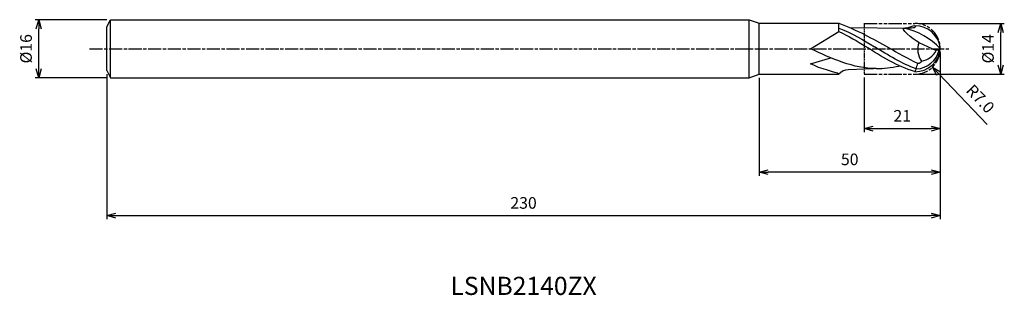
# Model space of a CAD drawing. Extents: x -254 to 18, y -68 to 8.
import ezdxf
from ezdxf.enums import TextEntityAlignment as Align

# ---------------------------------------------------------------- set-up
doc = ezdxf.new("R2010")
doc.units = 0
doc.header["$LTSCALE"] = 0.3
doc.linetypes.add('AM_ISO08W050', pattern=[18, 12, -1.5, 3, -1.5])
doc.linetypes.add('AM_ISO09W050', pattern=[22.5, 12, -1.5, 3, -1.5, 3, -1.5])
doc.layers.get('0').update_dxf_attribs({"linetype": 'CONTINUOUS'})
doc.layers.get('DEFPOINTS').update_dxf_attribs({"linetype": 'CONTINUOUS'})
for name, color, linetype in [('AM_0', 7, 'CONTINUOUS'), ('AM_11', 3, 'AM_ISO09W050'), ('AM_5', 3, 'CONTINUOUS'), ('AM_6', 2, 'CONTINUOUS'), ('AM_7', 4, 'AM_ISO08W050')]:
    doc.layers.add(name, color=color, linetype=linetype)
doc.styles.add('ASAMI', font='simplex.shx', dxfattribs={"bigfont": 'EXTFONT.SHX'})
doc.styles.get("Standard").update_dxf_attribs({"font": 'simplex.shx', "bigfont": 'EXTFONT.SHX'})
doc.dimstyles.new('AM_JIS', dxfattribs={"dimtxt": 3.2, "dimasz": 2.5, "dimexe": 1, "dimexo": 1, "dimgap": 1.5, "dimtad": 3, "dimdec": 3, "dimtxsty": 'ASAMI', "dimblk": 'OPEN30', "dimcen": 0, "dimclrd": 256, "dimclre": 256, "dimclrt": 2, "dimazin": 3, "dimtp": 0.1, "dimtm": 0.1, "dimtfac": 0.71, "dimtdec": 3, "dimtmove": 0, "dimatfit": 3, "dimtzin": 0})
doc.dimstyles.new('AM_JIS$4', dxfattribs={"dimtxt": 3.2, "dimasz": 2.5, "dimexe": 1, "dimexo": 1, "dimgap": 1.5, "dimtad": 3, "dimtoh": 1, "dimtxsty": 'ASAMI', "dimblk": 'OPEN30', "dimcen": 0, "dimclrd": 256, "dimclre": 256, "dimclrt": 2, "dimazin": 3, "dimtp": 0.1, "dimtm": 0.1, "dimtfac": 0.71, "dimtdec": 3, "dimtofl": 0, "dimtmove": 0, "dimatfit": 3, "dimtzin": 0})

# ---------------------------------------------------------------- blocks, each defined once
blk = doc.blocks.new('_OPEN30')
at = {"color": 0}
for p, q in [((-1, 0.27), (0, 0)), ((0, 0), (-1, -0.27)), ((0, 0), (-1, 0))]:
    blk.add_line(p, q, dxfattribs=at)
blk = doc.blocks.new('*D5')
at = {"layer": 'AM_5'}
for p, q in [((0, -1), (0, -47)), ((-230, -7), (-230, -47)), ((-227.5, -46), (-2.5, -46))]:
    blk.add_line(p, q, dxfattribs=at)
at = {"layer": 'DEFPOINTS', "color": 0}
for p in [(0, 0), (-230, -6), (0, -46)]:
    blk.add_point(p, dxfattribs=at)
at = {"layer": 'AM_5', "xscale": 2.5, "yscale": 2.5, "zscale": 2.5, "rotation": 180}
blk.add_blockref('_OPEN30', (-230, -46), dxfattribs=at)
at = {"layer": 'AM_5', "xscale": 2.5, "yscale": 2.5, "zscale": 2.5}
blk.add_blockref('_OPEN30', (0, -46), dxfattribs=at)
at = {"layer": 'AM_5', "color": 2, "insert": (-115, -42.9), "char_height": 3.2, "attachment_point": 5, "style": 'ASAMI'}
blk.add_mtext('230', dxfattribs=at)
blk = doc.blocks.new('*D6')
at = {"layer": 'AM_5'}
for p, q in [((-6, 7), (17.66, 7)), ((16.66, -4.5), (16.66, 4.5)), ((-6, -7), (17.66, -7))]:
    blk.add_line(p, q, dxfattribs=at)
at = {"layer": 'DEFPOINTS', "color": 0}
for p in [(-7, 7), (16.66, 7), (-7, -7)]:
    blk.add_point(p, dxfattribs=at)
at = {"layer": 'AM_5', "xscale": 2.5, "yscale": 2.5, "zscale": 2.5}
for p, rotation in [((16.66, 7), 90), ((16.66, -7), 270)]:
    blk.add_blockref('_OPEN30', p, dxfattribs=dict(at, rotation=rotation))
at = {"layer": 'AM_5', "color": 2, "insert": (13.56, 0), "char_height": 3.2, "attachment_point": 5, "rotation": 90, "style": 'ASAMI'}
blk.add_mtext('%%c14', dxfattribs=at)
blk = doc.blocks.new('*D7')
at = {"layer": 'AM_5'}
for p, q in [((-21, -7.93), (-21, -23)), ((0, -8), (0, -23)), ((-18.5, -22), (-2.5, -22))]:
    blk.add_line(p, q, dxfattribs=at)
at = {"layer": 'DEFPOINTS', "color": 0}
for p in [(-21, -6.93), (0, -7), (0, -22)]:
    blk.add_point(p, dxfattribs=at)
at = {"layer": 'AM_5', "xscale": 2.5, "yscale": 2.5, "zscale": 2.5, "rotation": 180}
blk.add_blockref('_OPEN30', (-21, -22), dxfattribs=at)
at = {"layer": 'AM_5', "xscale": 2.5, "yscale": 2.5, "zscale": 2.5}
blk.add_blockref('_OPEN30', (0, -22), dxfattribs=at)
at = {"layer": 'AM_5', "color": 2, "insert": (-10.5, -18.9), "char_height": 3.2, "attachment_point": 5, "style": 'ASAMI'}
blk.add_mtext('21', dxfattribs=at)
blk = doc.blocks.new('*D8')
at = {"layer": 'AM_5'}
for p, q in [((-50, -8.01), (-50, -35)), ((0, -8), (0, -35)), ((-2.5, -34), (-47.5, -34))]:
    blk.add_line(p, q, dxfattribs=at)
at = {"layer": 'DEFPOINTS', "color": 0}
for p in [(-50, -7.01), (0, -7), (-50, -34)]:
    blk.add_point(p, dxfattribs=at)
at = {"layer": 'AM_5', "xscale": 2.5, "yscale": 2.5, "zscale": 2.5, "rotation": 180}
blk.add_blockref('_OPEN30', (-50, -34), dxfattribs=at)
at = {"layer": 'AM_5', "xscale": 2.5, "yscale": 2.5, "zscale": 2.5}
blk.add_blockref('_OPEN30', (0, -34), dxfattribs=at)
at = {"layer": 'AM_5', "color": 2, "insert": (-25, -30.9), "char_height": 3.2, "attachment_point": 5, "style": 'ASAMI'}
blk.add_mtext('50', dxfattribs=at)
blk = doc.blocks.new('*D9')
at = {"layer": 'AM_5'}
blk.add_line((-0.43, -6.87), (12.96, -20.89), dxfattribs=at)
at = {"layer": 'DEFPOINTS', "color": 0}
for p in [(-7, 0), (-2.16, -5.06)]:
    blk.add_point(p, dxfattribs=at)
at = {"layer": 'AM_5', "xscale": 2.5, "yscale": 2.5, "zscale": 2.5, "rotation": 133.6989046237129}
blk.add_blockref('_OPEN30', (-2.16, -5.06), dxfattribs=at)
at = {"layer": 'AM_5', "color": 2, "insert": (10.75, -14.08), "char_height": 3.2, "attachment_point": 5, "rotation": 313.6989, "style": 'ASAMI'}
blk.add_mtext('R7.0', dxfattribs=at)
blk = doc.blocks.new('*D10')
at = {"layer": 'AM_5'}
for p, q in [((-230, 8), (-249.77, 8)), ((-248.77, -5.5), (-248.77, 5.5)), ((-230, -8), (-249.77, -8))]:
    blk.add_line(p, q, dxfattribs=at)
at = {"layer": 'DEFPOINTS', "color": 0}
for p in [(-248.77, 8), (-229, 8), (-229, -8)]:
    blk.add_point(p, dxfattribs=at)
at = {"layer": 'AM_5', "xscale": 2.5, "yscale": 2.5, "zscale": 2.5}
for p, rotation in [((-248.77, 8), 90), ((-248.77, -8), 270)]:
    blk.add_blockref('_OPEN30', p, dxfattribs=dict(at, rotation=rotation))
at = {"layer": 'AM_5', "color": 2, "insert": (-251.87, 0), "char_height": 3.2, "attachment_point": 5, "rotation": 90, "style": 'ASAMI'}
blk.add_mtext('%%c16', dxfattribs=at)

msp = doc.modelspace()

# ---------------------------------------------------------------- linework, layer by layer
for p, q in [((-229, -8), (-229, 8)), ((-50.0038, -7.0171), (-50.0038, 6.9963))]:
    msp.add_line(p, q)
at = {"layer": 'AM_0'}
for p, q in [((-230, 6), (-229, 8)), ((-230, -6), (-230, 6)), ((-229, 8), (-52.7, 8)), ((-52.7, 8), (-49.992, 7.0144)), ((-52.7, -8), (-52.7, 8)), ((-49.992, 7.0144), (-28.0038, 7.0144)), ((-28.0038, 4.7554), (-28.0038, 7.0144)), ((-28.0038, 4.7554), (-28.0038, 5.7993)), ((-25.0871, 5.866), (-9.7203, 5.6904)), ((-35.7867, 0), (-28.0038, 4.7554)), ((-5.8841, 1.7207), (-1.127, -0.4976)), ((0.0028, 0), (-0.3192, -0.3743)), ((-35.7867, -4.1215), (-30.1777, -2.5136)), ((-0.3192, -0.3743), (-1.127, -0.4976)), ((-15.9989, -5.4178), (-25.4239, -5.8034)), ((-230, -6), (-229, -8)), ((-229, -8), (-52.7, -8)), ((-52.7, -8), (-49.9995, -7.0171)), ((-49.9995, -7.0171), (-27.9682, -7.0171))]:
    msp.add_line(p, q, dxfattribs=at)
for centre, radius, start, end in [((-14.6359, -14.2311), 20.4577, 44.337119, 76.829992), ((-6.9664, -0.6558), 7, 5.375508, 90.251982), ((-6.9664, 0.6558), 7, 269.748018, 354.624492), ((-0.801, -0.1857), 5.4288, 159.441561, 216.448763), ((-6.8916, 1.1739), 6.7523, 272.732694, 346.745264), ((-5.9914, 1.9903), 5.4637, 278.66961, 332.912948), ((-25.4215, -9.1546), 3.3512, 90.041157, 140.403902), ((-5.9324, -6.4278), 1.0681, 126.634363, 175.506954)]:
    msp.add_arc(centre, radius, start, end, dxfattribs=at)
for points in [[(-28.0038, 7.0144), (-23.0265, 5.222), (-18.68, 2.7815), (-14.3335, 0.341)], [(-28.0038, 5.715), (-24.3194, 4.2869), (-21.2394, 2.407), (-18.1594, 0.5271)], [(-5.9609, 1.7565), (-7.6048, 2.523), (-11.516, 5.9459), (-9.7203, 5.6904)], [(-6.9972, 6.3442), (-6.4334, 5.6002), (-8.0768, 5.6453), (-9.7203, 5.6904)], [(-6.9972, 6.3442), (-7.7551, 6.158), (-8.5067, 5.9364), (-9.253, 5.6851)], [(-28.0038, 4.7554), (-25.2166, 3.5078), (-22.9355, 2.0719), (-20.6543, 0.636)], [(-7.094, -6.3063), (-11.8221, -4.9234), (-16.2382, -2.1437), (-20.6543, 0.636)], [(-6.6332, -5.5522), (-10.598, -4.0881), (-14.3787, -1.7805), (-18.1594, 0.5271)], [(-6.1773, -4.1062), (-8.948, -2.8185), (-11.6583, -1.2285), (-14.3686, 0.3616)], [(-17.7007, -5.4772), (-23.9998, -5.4772), (-29.8932, -2.7386), (-35.7867, 0)], [(-28.0038, -7.0186), (-28.4641, -6.3772), (-33.2741, -5.6567), (-35.7867, -4.1215)], [(-17.7007, -5.4772), (-15.6523, -5.4772), (-13.6411, -5.2138), (-11.3299, -4.7688)], [(-6.5697, -5.5707), (-6.5697, -5.0653), (-6.3735, -4.5858), (-6.1773, -4.1062)], [(-5.1679, -3.411), (-5.1679, -3.8196), (-5.7687, -4.1062), (-6.1773, -4.1062)]]:
    msp.add_open_spline(points, degree=3, dxfattribs=at)
at = {"layer": 'AM_11', "ltscale": 0.4}
msp.add_line((-21.0038, 7.0664), (-21.0038, -6.9336), dxfattribs=at)
at = {"layer": 'AM_11'}
for p, q in [((-21.0038, 7), (-6.9972, 7)), ((-21.0038, -7), (-6.9972, -7))]:
    msp.add_line(p, q, dxfattribs=at)
msp.add_arc((-6.9972, 0), 7, 270, 90, dxfattribs=at)
at = {"layer": 'AM_7'}
msp.add_line((-234.7697, 0), (2.6591, 0), dxfattribs=at)

# ---------------------------------------------------------------- texts
at = {"layer": 'AM_6'}
msp.add_text('LSNB2140ZX', height=5, dxfattribs=at).set_placement((-114.9986, -66), align=Align.MIDDLE)

# ---------------------------------------------------------------- dimensions: what is measured, and where the dimension line sits
at = {"layer": 'AM_5'}
dim = msp.add_linear_dim(base=(-248.7697, 8), p1=(-229, -8), p2=(-229, 8), angle=270, text='%%c<>', dimstyle='AM_JIS', override={"dimtp": 0.1, "dimtm": 0.1, "dimtdec": 3}, dxfattribs=at)
dim.commit()
dim.dimension.update_dxf_attribs({"geometry": '*D10', "text_midpoint": (-248.7697, 0), "dimtype": 160})
dim = msp.add_linear_dim(base=(16.6591, 7), p1=(-6.9972, -7), p2=(-6.9972, 7), angle=90, text='%%c<>', dimstyle='AM_JIS', override={"dimdec": 2, "dimtp": 0, "dimtm": 0.05, "dimtdec": 2}, dxfattribs=at)
dim.commit()
dim.dimension.update_dxf_attribs({"geometry": '*D6', "text_midpoint": (13.5591, 0)})
dim = msp.add_radius_dim(center=(-6.9972, 0), mpoint=(-2.1611, -5.0609), dimstyle='AM_JIS$4', override={"dimtoh": 0, "dimdec": 1, "dimzin": 0, "dimatfit": 0}, dxfattribs=at)
dim.commit()
dim.dimension.update_dxf_attribs({"geometry": '*D9', "text_midpoint": (8.5053, -16.2231), "dimtype": 164})
dim = msp.add_linear_dim(base=(0.0028, -46), p1=(-230, -6), p2=(0.0028, 0), angle=0, dimstyle='AM_JIS', override={"dimdec": 2}, dxfattribs=at)
dim.commit()
dim.dimension.update_dxf_attribs({"geometry": '*D5', "text_midpoint": (-114.9986, -42.9)})
dim = msp.add_linear_dim(base=(-50.0038, -34), p1=(-0.0038, -7), p2=(-50.0038, -7.0113), angle=0, dimstyle='AM_JIS', dxfattribs=at)
dim.commit()
dim.dimension.update_dxf_attribs({"geometry": '*D8', "text_midpoint": (-25.0038, -30.9)})
dim = msp.add_linear_dim(base=(-0.0038, -22), p1=(-21.0038, -6.9336), p2=(-0.0038, -7), dimstyle='AM_JIS', dxfattribs=at)
dim.commit()
dim.dimension.update_dxf_attribs({"geometry": '*D7', "text_midpoint": (-10.5038, -18.9)})

doc.saveas('drawing.dxf')
